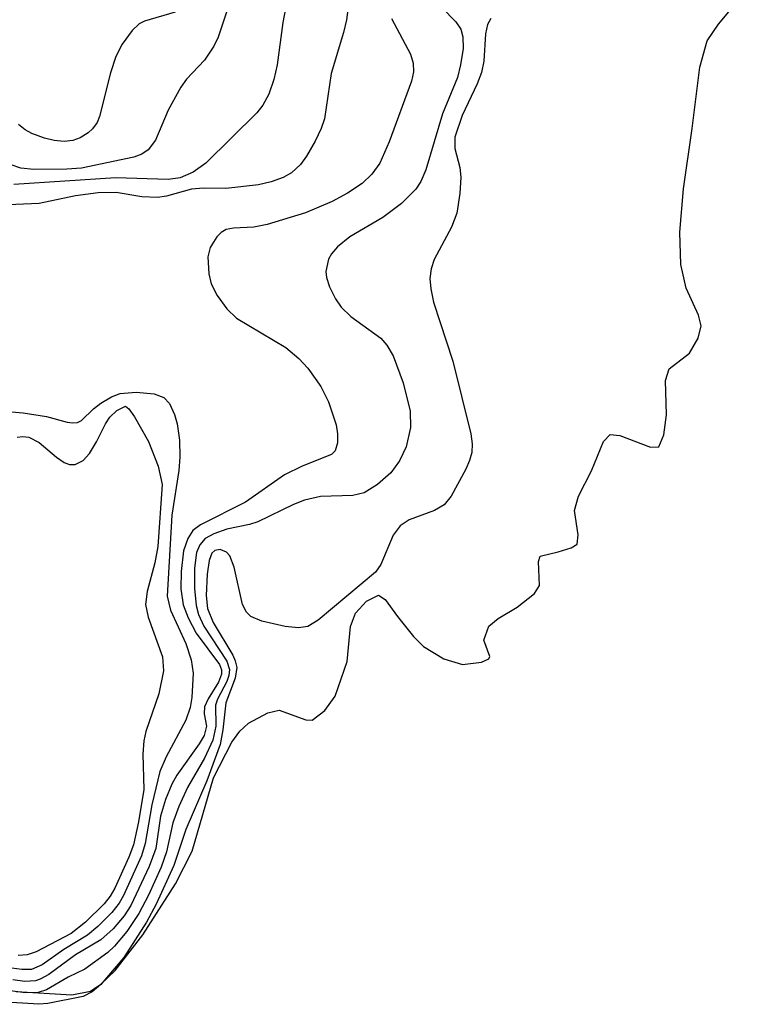
# Model space of a CAD drawing. Units: inches. Extents: x 1243762 to 1249762, y 477457 to 481457.
# Drawn here: x 1245980 to 1246043, y 478039 to 478123 of the extents above; entities that cross this region are included whole.
import ezdxf

# ---------------------------------------------------------------- set-up
doc = ezdxf.new("R2010")
doc.units = ezdxf.units.IN
doc.header["$MEASUREMENT"] = 0
for name, color, linetype in [('HYDRO-Stream Poly Centerlines', 142, 'Continuous'), ('HYDRO-Water Body', 4, 'Continuous'), ('Undefined', 1, 'Continuous')]:
    doc.layers.add(name, color=color, linetype=linetype)

msp = doc.modelspace()

# ---------------------------------------------------------------- linework, layer by layer
at = {"layer": 'HYDRO-Stream Poly Centerlines'}
msp.add_polyline3d([(1245979.303, 478040.095, 0), (1245984.083, 478039.825, 0), (1245985.668, 478040.133, 0), (1245986.543, 478040.711, 0), (1245987.774, 478041.903, 0), (1245990.134, 478044.943, 0), (1245992.946, 478049.29, 0), (1245994.366, 478052.108, 0), (1245996.174, 478058.376, 0), (1245997.745, 478061.421, 0), (1245998.435, 478062.353, 0), (1245999.168, 478063.031, 0), (1246000.82, 478063.929, 0), (1246001.813, 478064.149, 0), (1246004.087, 478063.32, 0), (1246004.615, 478063.281, 0), (1246005.702, 478064.11, 0), (1246006.592, 478065.353, 0), (1246007.607, 478068.304, 0), (1246007.909, 478071.298, 0), (1246008.321, 478072.431, 0), (1246009.27, 478073.461, 0), (1246010.301, 478073.988, 0), (1246010.853, 478073.594, 0), (1246011.93, 478072.155, 0), (1246013.284, 478070.432, 0), (1246014.153, 478069.59, 0), (1246015.878, 478068.525, 0), (1246017.474, 478068.061, 0), (1246019.105, 478068.262, 0), (1246019.722, 478068.543, 0), (1246019.826, 478068.737, 0), (1246019.303, 478070.133, 0), (1246019.739, 478071.313, 0), (1246020.53, 478071.972, 0), (1246022.16, 478072.946, 0), (1246023.621, 478074.118, 0), (1246024.064, 478074.797, 0), (1246023.965, 478076.85, 0), (1246024.125, 478077.301, 0), (1246025.669, 478077.677, 0), (1246026.763, 478078.012, 0), (1246027.285, 478078.348, 0), (1246027.376, 478079.143, 0), (1246027.049, 478081.219, 0), (1246027.386, 478082.447, 0), (1246028.504, 478084.614, 0), (1246029.541, 478087.102, 0), (1246030.106, 478087.717, 0), (1246030.935, 478087.632, 0), (1246033.551, 478086.618, 0), (1246034.267, 478086.658, 0), (1246034.696, 478087.679, 0), (1246034.918, 478089.405, 0), (1246034.834, 478092.317, 0), (1246035.147, 478093.314, 0), (1246036.885, 478094.653, 0), (1246037.625, 478095.955, 0), (1246037.871, 478096.986, 0), (1246037.655, 478097.917, 0), (1246036.607, 478100.222, 0), (1246036.138, 478102.247, 0), (1246036.052, 478105.018, 0), (1246036.362, 478108.702, 0), (1246037.117, 478113.858, 0), (1246037.757, 478119.095, 0), (1246038.408, 478121.347, 0), (1246039.374, 478122.79, 0), (1246043.197, 478127.358, 0)], dxfattribs=at)
at = {"layer": 'HYDRO-Water Body'}
msp.add_polyline3d([(1245979.303, 478040.095, 0), (1245984.083, 478039.825, 0), (1245985.668, 478040.133, 0), (1245986.543, 478040.711, 0), (1245987.774, 478041.903, 0), (1245990.134, 478044.943, 0), (1245992.946, 478049.29, 0), (1245994.366, 478052.108, 0), (1245996.174, 478058.376, 0), (1245997.745, 478061.421, 0), (1245998.435, 478062.353, 0), (1245999.168, 478063.031, 0), (1246000.82, 478063.929, 0), (1246001.813, 478064.149, 0), (1246004.087, 478063.32, 0), (1246004.615, 478063.281, 0), (1246005.702, 478064.11, 0), (1246006.592, 478065.353, 0), (1246007.607, 478068.304, 0), (1246007.909, 478071.298, 0), (1246008.321, 478072.431, 0), (1246009.27, 478073.461, 0), (1246010.301, 478073.988, 0), (1246010.853, 478073.594, 0), (1246011.93, 478072.155, 0), (1246013.284, 478070.432, 0), (1246014.153, 478069.59, 0), (1246015.878, 478068.525, 0), (1246017.474, 478068.061, 0), (1246019.105, 478068.262, 0), (1246019.722, 478068.543, 0), (1246019.826, 478068.737, 0), (1246019.303, 478070.133, 0), (1246019.739, 478071.313, 0), (1246020.53, 478071.972, 0), (1246022.16, 478072.946, 0), (1246023.621, 478074.118, 0), (1246024.064, 478074.797, 0), (1246023.965, 478076.85, 0), (1246024.125, 478077.301, 0), (1246025.669, 478077.677, 0), (1246026.763, 478078.012, 0), (1246027.285, 478078.348, 0), (1246027.376, 478079.143, 0), (1246027.049, 478081.219, 0), (1246027.386, 478082.447, 0), (1246028.504, 478084.614, 0), (1246029.541, 478087.102, 0), (1246030.106, 478087.717, 0), (1246030.935, 478087.632, 0), (1246033.551, 478086.618, 0), (1246034.267, 478086.658, 0), (1246034.696, 478087.679, 0), (1246034.918, 478089.405, 0), (1246034.834, 478092.317, 0), (1246035.147, 478093.314, 0), (1246036.885, 478094.653, 0), (1246037.625, 478095.955, 0), (1246037.871, 478096.986, 0), (1246037.655, 478097.917, 0), (1246036.607, 478100.222, 0), (1246036.138, 478102.247, 0), (1246036.052, 478105.018, 0), (1246036.362, 478108.702, 0), (1246037.117, 478113.858, 0), (1246037.757, 478119.095, 0), (1246038.408, 478121.347, 0), (1246039.374, 478122.79, 0), (1246043.197, 478127.358, 0)], dxfattribs=at)
at = {"layer": 'Undefined'}
for points, elevation in [([(1246008.322, 478128.913), (1246007.554, 478123.159), (1246007.303, 478122.071), (1246006.244, 478118.581), (1246005.689, 478114.693), (1246005.399, 478113.866), (1246004.875, 478112.794), (1246004.137, 478111.496), (1246003.619, 478110.781), (1246002.841, 478110.082), (1246002.154, 478109.68), (1246001.115, 478109.302), (1246000.023, 478109.056), (1245997.231, 478108.726), (1245995.319, 478108.758), (1245994.291, 478108.689), (1245992.169, 478108.068), (1245991.383, 478107.977), (1245990.042, 478108.033), (1245987.857, 478108.383), (1245986.336, 478108.359), (1245984.389, 478108.115), (1245981.287, 478107.462), (1245977.934, 478107.299)], 78), ([(1246002.958, 478127.452), (1246002.12, 478122.921), (1246001.62, 478119.303), (1246001.353, 478118.053), (1246000.917, 478116.806), (1246000.416, 478115.851), (1245999.892, 478115.196), (1245995.53, 478110.889), (1245994.445, 478110.143), (1245993.322, 478109.645), (1245992.3, 478109.518), (1245987.845, 478109.655), (1245979.1, 478109.081)], 80), ([(1246015.711, 478124.206), (1246016.899, 478122.998), (1246017.33, 478122.366), (1246017.51, 478121.696), (1246017.53, 478120.7), (1246017.316, 478119.315), (1246017.036, 478118.224), (1246015.755, 478115.121), (1246014.35, 478110.332), (1246013.9, 478109.339), (1246013.471, 478108.676), (1246012.251, 478107.462), (1246010.668, 478106.25), (1246007.83, 478104.603), (1246006.785, 478103.742), (1246006.263, 478103.148), (1246006.007, 478102.691), (1246005.781, 478101.657), (1246005.835, 478101.124), (1246006.105, 478100.331), (1246006.623, 478099.303), (1246007.094, 478098.587), (1246007.931, 478097.784), (1246010.489, 478095.944), (1246011.006, 478095.356), (1246011.534, 478094.423), (1246012.389, 478092.122), (1246013.009, 478089.713), (1246013.043, 478088.317), (1246012.667, 478086.652), (1246012.095, 478085.454), (1246011.348, 478084.437), (1246010.208, 478083.425), (1246009.067, 478082.727), (1246008.087, 478082.498), (1246005.323, 478082.419), (1246003.976, 478082.107), (1246003.019, 478081.735), (1245999.975, 478080.244), (1245999.25, 478080.014), (1245997.33, 478079.609), (1245996.209, 478079.224), (1245995.471, 478078.809), (1245995.004, 478078.272), (1245994.742, 478077.61), (1245994.56, 478076.288), (1245994.55, 478074.539), (1245994.688, 478073.085), (1245994.906, 478072.31), (1245995.344, 478071.331), (1245997.335, 478068.324), (1245997.545, 478067.613), (1245997.499, 478067.112), (1245997.315, 478066.597), (1245996.516, 478065.094), (1245996.346, 478064.585), (1245996.382, 478062.773), (1245996.129, 478061.573), (1245995.406, 478060.043), (1245993.95, 478057.539), (1245993.222, 478055.92), (1245992.713, 478054.524), (1245992.175, 478052.036), (1245991.712, 478050.731), (1245990.616, 478048.328), (1245989.808, 478046.771), (1245988.759, 478045.237), (1245987.725, 478043.962), (1245987.141, 478043.443), (1245985.176, 478042.003), (1245983.766, 478041.325), (1245981.915, 478040.251), (1245981.198, 478040.02), (1245980.104, 478039.998), (1245978.788, 478040.142)], 74), ([(1245997.396, 478124.14), (1245996.587, 478121.677), (1245996.225, 478120.896), (1245995.422, 478119.708), (1245993.881, 478118.071), (1245993.383, 478117.404), (1245992.317, 478115.446), (1245991.233, 478112.867), (1245990.611, 478112.045), (1245990.042, 478111.671), (1245989.36, 478111.425), (1245984.906, 478110.488), (1245983.653, 478110.383), (1245980.808, 478110.367), (1245979.704, 478110.488), (1245978.897, 478110.768)], 82), ([(1245992.902, 478123.809), (1245990.297, 478123.055), (1245989.834, 478122.812), (1245989.225, 478122.244), (1245988.383, 478121.062), (1245987.826, 478120.032), (1245987.373, 478118.627), (1245986.441, 478114.897), (1245986.225, 478114.382), (1245985.839, 478113.844), (1245985.453, 478113.494), (1245984.786, 478113.073), (1245984.161, 478112.842), (1245983.405, 478112.75), (1245982.568, 478112.84), (1245981.727, 478113.045), (1245980.646, 478113.432), (1245980.068, 478113.75), (1245979.522, 478114.215)], 84), ([(1246019.894, 478123.272), (1246019.612, 478122.764), (1246019.437, 478121.954), (1246019.288, 478119.629), (1246019.111, 478118.662), (1246018.738, 478117.695), (1246017.442, 478114.973), (1246016.832, 478113.132), (1246016.824, 478112.159), (1246017.245, 478110.531), (1246017.336, 478109.704), (1246017.257, 478108.301), (1246016.992, 478106.627), (1246016.544, 478105.425), (1246015.064, 478102.668), (1246014.805, 478101.86), (1246014.682, 478101.035), (1246014.755, 478100.175), (1246015.009, 478099.024), (1246016.654, 478093.97), (1246018.176, 478087.767), (1246018.301, 478086.92), (1246018.273, 478086.185), (1246018.084, 478085.49), (1246017.749, 478084.735), (1246016.493, 478082.428), (1246015.919, 478081.692), (1246015.093, 478081.203), (1246012.922, 478080.418), (1246012.142, 478079.889), (1246011.536, 478079.113), (1246010.48, 478076.6), (1246010.048, 478075.933), (1246005.129, 478071.826), (1246004.257, 478071.304), (1246003.445, 478071.181), (1246002.303, 478071.303), (1246000.308, 478071.741), (1245999.373, 478072.144), (1245999.011, 478072.516), (1245998.669, 478073.188), (1245997.943, 478076.368), (1245997.583, 478077.33), (1245997.294, 478077.655), (1245996.75, 478077.881), (1245996.295, 478077.797), (1245996.047, 478077.566), (1245995.802, 478076.926), (1245995.646, 478075.762), (1245995.56, 478073.935), (1245995.669, 478072.836), (1245996.146, 478071.644), (1245997.825, 478068.85), (1245998.043, 478068.359), (1245998.17, 478067.794), (1245998.045, 478066.868), (1245997.233, 478064.782), (1245996.986, 478062.454), (1245996.753, 478061.215), (1245995.615, 478058.103), (1245993.818, 478053.941), (1245992.806, 478050.865), (1245991.285, 478047.569), (1245990.46, 478046.026), (1245988.529, 478043.007), (1245986.54, 478040.69), (1245985.822, 478040.062), (1245985.052, 478039.683), (1245982.014, 478039.079), (1245981.25, 478039.003), (1245978.909, 478039.168)], 72), ([(1246011.417, 478123.272), (1246013.019, 478120.207), (1246013.253, 478119.439), (1246013.29, 478118.706), (1246013.105, 478117.924), (1246011.204, 478112.725), (1246010.41, 478110.893), (1246009.727, 478109.972), (1246008.885, 478109.177), (1246007.64, 478108.351), (1246006.331, 478107.618), (1246004.047, 478106.671), (1246000.76, 478105.653), (1245999.644, 478105.427), (1245997.881, 478105.348), (1245997.263, 478105.223), (1245996.843, 478104.965), (1245996.477, 478104.602), (1245995.904, 478103.707), (1245995.712, 478102.9), (1245995.771, 478101.436), (1245995.972, 478100.583), (1245996.494, 478099.587), (1245997.338, 478098.438), (1245998.147, 478097.648), (1246002.374, 478095.135), (1246003.485, 478094.211), (1246004.25, 478093.382), (1246005.372, 478091.801), (1246006.019, 478090.513), (1246006.676, 478088.536), (1246006.799, 478087.758), (1246006.796, 478087.009), (1246006.574, 478086.327), (1246006.282, 478086.012), (1246003.766, 478085.001), (1246002.265, 478084.273), (1245998.915, 478081.917), (1245995.064, 478079.996), (1245994.42, 478079.493), (1245993.976, 478078.83), (1245993.615, 478077.777), (1245993.409, 478076), (1245993.391, 478074.525), (1245993.604, 478073.155), (1245994.013, 478072.05), (1245994.694, 478070.731), (1245996.683, 478068.042), (1245996.858, 478067.582), (1245996.864, 478067.227), (1245996.598, 478066.527), (1245995.73, 478065.129), (1245995.411, 478064.428), (1245995.379, 478063.823), (1245995.588, 478062.766), (1245995.384, 478061.99), (1245994.953, 478061.262), (1245993.048, 478058.598), (1245992.626, 478057.812), (1245992.079, 478056.513), (1245991.654, 478055.082), (1245991.24, 478052.334), (1245990.696, 478050.789), (1245989.116, 478047.456), (1245988.531, 478046.562), (1245987.61, 478045.442), (1245986.553, 478044.528), (1245984.385, 478043.222), (1245982.105, 478041.559), (1245981.366, 478041.14), (1245980.956, 478041.008), (1245980.062, 478040.958), (1245979.015, 478041.087)], 76), ([(1245977.897, 478089.722), (1245979.912, 478089.552), (1245981.916, 478089.251), (1245983.677, 478088.757), (1245984.138, 478088.693), (1245984.543, 478088.742), (1245984.911, 478088.9), (1245985.925, 478089.91), (1245986.545, 478090.398), (1245987.461, 478090.942), (1245988.211, 478091.206), (1245989.57, 478091.329), (1245991.11, 478091.185), (1245991.939, 478090.881), (1245992.41, 478090.355), (1245992.848, 478089.428), (1245993.067, 478088.635), (1245993.267, 478087.231), (1245993.313, 478085.776), (1245993.222, 478084.628), (1245992.61, 478080.825), (1245992.232, 478073.905), (1245992.493, 478072.708), (1245993.809, 478069.841), (1245994.288, 478068.456), (1245994.449, 478067.303), (1245994.329, 478065.241), (1245994.175, 478064.383), (1245993.811, 478063.287), (1245992.129, 478060.15), (1245991.609, 478058.909), (1245990.921, 478056.064), (1245990.35, 478052.758), (1245990.035, 478051.708), (1245988.5, 478048.306), (1245988.109, 478047.644), (1245987.49, 478046.837), (1245986.292, 478045.65), (1245985.404, 478044.927), (1245983.387, 478043.68), (1245981.528, 478042.375), (1245980.631, 478041.99), (1245979.796, 478041.968), (1245978.931, 478042.104)], 78), ([(1245979.393, 478087.47), (1245979.876, 478087.537), (1245980.386, 478087.479), (1245981.263, 478087.027), (1245982.755, 478085.764), (1245983.41, 478085.305), (1245983.861, 478085.137), (1245984.352, 478085.157), (1245985.047, 478085.49), (1245985.585, 478086.088), (1245986.173, 478087.074), (1245986.943, 478088.625), (1245987.331, 478089.185), (1245987.913, 478089.758), (1245988.661, 478090.125), (1245988.934, 478089.896), (1245989.442, 478089.218), (1245990.632, 478087.109), (1245991.449, 478085.007), (1245991.782, 478083.426), (1245991.424, 478078.14), (1245991.159, 478076.748), (1245990.507, 478074.278), (1245990.378, 478073.191), (1245990.597, 478072.098), (1245991.83, 478068.693), (1245991.909, 478067.503), (1245991.5, 478065.537), (1245990.407, 478062.329), (1245990.221, 478061.525), (1245990.147, 478060.39), (1245990.233, 478057.354), (1245989.779, 478054.594), (1245989.337, 478052.623), (1245988.954, 478051.575), (1245987.741, 478048.92), (1245987.346, 478048.254), (1245986.828, 478047.603), (1245985.236, 478046.015), (1245984.011, 478045.07), (1245981.015, 478043.485), (1245980.257, 478043.23), (1245979.471, 478043.17)], 80)]:
    msp.add_lwpolyline(points, dxfattribs=dict(at, elevation=elevation))

doc.saveas('drawing.dxf')
